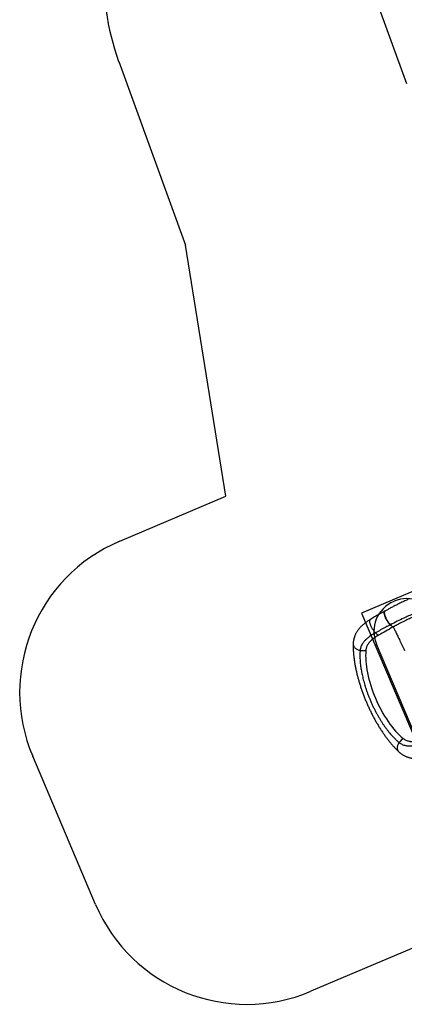
# Model space of a CAD drawing. Units: millimetres. Extents: x 1476 to 12588, y 1398 to 11067.
# Drawn here: x 1476 to 3819, y 1398 to 7399 of the extents above; entities that cross this region are included whole.
import ezdxf

# ---------------------------------------------------------------- set-up
doc = ezdxf.new("R2010")
doc.units = ezdxf.units.MM
doc.header["$LTSCALE"] = 200
for name, color, linetype in [('OTWORY_MONTAŻOWE', 1, 'Continuous'), ('STREFA', 102, 'Continuous'), ('WYLEWKI_BETONOWE', 52, 'Continuous')]:
    doc.layers.add(name, color=color, linetype=linetype)

msp = doc.modelspace()

# ---------------------------------------------------------------- linework, layer by layer
at = {"color": 7, "linetype": 'Continuous', "lineweight": 25}
for p, q in [((3612.2, 7617.6), (3833.2, 7010.1)), ((3703.9, 3796.1), (3701.7, 3794.8)), ((3735.5, 3711.4), (3733.4, 3710.3))]:
    msp.add_line(p, q, dxfattribs=at)
at = {"color": 8, "linetype": 'Continuous', "lineweight": 25, "flags": 128}
for points in [[(3733.4, 3710.3), (3730.9, 3712.9), (3728.4, 3715.7), (3725.8, 3718.8), (3723.3, 3722), (3720.9, 3725.4), (3718.4, 3729), (3716.1, 3732.6), (3713.8, 3736.4), (3711.6, 3740.3), (3709.6, 3744.2), (3707.6, 3748.1), (3705.8, 3752.1), (3704.2, 3756), (3702.7, 3759.8), (3701.3, 3763.6), (3700.2, 3767.2), (3699.3, 3770.8), (3698.5, 3774.1), (3697.9, 3777.3), (3697.6, 3780.3), (3697.4, 3783.1), (3697.5, 3785.6), (3697.7, 3787.9), (3698.2, 3789.9), (3698.9, 3791.6), (3699.8, 3793.1), (3700.8, 3794.2), (3701.7, 3794.8)], [(3735.5, 3711.4), (3733, 3714), (3730.5, 3716.8), (3728, 3719.9), (3725.5, 3723.1), (3723, 3726.5), (3720.6, 3730.1), (3718.2, 3733.7), (3716, 3737.5), (3713.8, 3741.4), (3711.7, 3745.3), (3709.8, 3749.2), (3708, 3753.2), (3706.3, 3757.1), (3704.8, 3760.9), (3703.5, 3764.7), (3702.3, 3768.4), (3701.4, 3771.9), (3700.6, 3775.3), (3700.1, 3778.5), (3699.7, 3781.5), (3699.6, 3784.2), (3699.6, 3786.8), (3699.9, 3789.1), (3700.4, 3791.1), (3701, 3792.8), (3701.9, 3794.3), (3702.9, 3795.4), (3703.9, 3796.1)], [(3644, 3662.4), (3641.4, 3665.1), (3638.8, 3668.1), (3636.2, 3671.3), (3633.7, 3674.6), (3631.2, 3678.1), (3628.7, 3681.7), (3626.3, 3685.4), (3624, 3689.2), (3621.9, 3693.1), (3619.8, 3697), (3617.9, 3700.9), (3616.1, 3704.7), (3614.5, 3708.5), (3613.1, 3712.2), (3611.9, 3715.8), (3610.8, 3719.3), (3610, 3722.7), (3609.3, 3725.8), (3608.9, 3728.8), (3608.6, 3731.6), (3608.6, 3734.1), (3608.8, 3736.4), (3609.2, 3738.4), (3609.9, 3740.1), (3610.7, 3741.6), (3611.7, 3742.7), (3612.6, 3743.4)], [(3508, 3595.5), (3508.1, 3593.3), (3508.4, 3590), (3509.1, 3586.8), (3510.1, 3583.5), (3511.5, 3580.4), (3513.3, 3577.3), (3515.3, 3574.3), (3517.7, 3571.5), (3520.4, 3568.8), (3523.4, 3566.3), (3526.6, 3564), (3530.1, 3561.9), (3533.8, 3560), (3537.6, 3558.3), (3541.7, 3556.9), (3545.9, 3555.7), (3550.2, 3554.8)], [(3788.5, 2934.9), (3786.9, 2936.5), (3784.7, 2939), (3782.9, 2941.8), (3781.3, 2944.8), (3779.9, 2948), (3778.9, 2951.3), (3778.3, 2954.9), (3777.9, 2958.6), (3777.8, 2962.4), (3778.1, 2966.2), (3778.7, 2970.2), (3779.6, 2974.1), (3780.8, 2978.1), (3782.3, 2982.1), (3784, 2986), (3786.1, 2989.8), (3788.4, 2993.5)]]:
    msp.add_lwpolyline(points, dxfattribs=at)
at = {"color": 7, "linetype": 'Continuous', "lineweight": 25, "flags": 128}
for points in [[(3751.5, 3697.8), (3749.5, 3698.6), (3747.4, 3699.6), (3745.2, 3700.8), (3743, 3702.3), (3740.6, 3704), (3738.2, 3705.9), (3735.8, 3708), (3733.4, 3710.3)], [(3751.5, 3697.8), (3753.5, 3694.2), (3755.6, 3690.2), (3757.8, 3686), (3760.1, 3681.5), (3762.5, 3676.7), (3765.1, 3671.5), (3767.8, 3666.1), (3770.5, 3660.4), (3773.4, 3654.5), (3776.4, 3648.2), (3779.5, 3641.7), (3782.8, 3635), (3786.1, 3628), (3789.5, 3620.7), (3793, 3613.2), (3796.5, 3605.5), (3800.2, 3597.5), (3804, 3589.3), (3807.8, 3580.9), (3811.7, 3572.4), (3815.7, 3563.6), (3819.7, 3554.6)]]:
    msp.add_lwpolyline(points, dxfattribs=at)
at = {"color": 7, "linetype": 'Continuous', "lineweight": 25}
for centre, radius, start, end in [((3693.4, 3708.7), 67.7, 223.16799, 243.51175), ((3566.1, 3646.7), 93.3, 260.14668, 281.72732), ((3865.6, 2941.1), 93.3, 124.27268, 145.85332)]:
    msp.add_arc(centre, radius, start, end, dxfattribs=at)
for centre, major_axis, ratio, start_param, end_param in [((4316.1, 3548.7), (1261.9, 535.6), 0.2772, 1.914137, 1.993357), ((3798.4, 3329), (-148.5, 349.8), 0.443261, 0.69538, 2.446212)]:
    msp.add_ellipse(centre, major_axis=major_axis, ratio=ratio, start_param=start_param, end_param=end_param, dxfattribs=at)
for points, knots in [([(3851.5, 3870.3), (3845.6, 3867.6), (3832, 3861.4), (3810.3, 3851.1), (3786.9, 3839.7), (3763.7, 3828.1), (3741.6, 3816.6), (3721.8, 3806), (3709.3, 3799.1), (3703.9, 3796.1)], [0, 0, 0, 0, 0.118134, 0.272111, 0.435482, 0.591883, 0.742194, 0.887309, 1, 1, 1, 1]), ([(3701.8, 3794.8), (3700.3, 3794.1), (3688.9, 3787.7), (3667.8, 3775.7), (3639.5, 3759.3), (3621.2, 3748.4), (3612.6, 3743.3)], [0, 0, 0, 0, 0.0473676, 0.3799158, 0.7089467, 1, 1, 1, 1]), ([(3612.6, 3743.3), (3611.6, 3742.7), (3608.2, 3740.7), (3602.6, 3737.2), (3595.8, 3732.7), (3589.1, 3728.1), (3582.5, 3723.3), (3576.2, 3718.4), (3569.9, 3713.3), (3563.9, 3708), (3558.1, 3702.6), (3552.6, 3697), (3547.4, 3691.3), (3542.4, 3685.4), (3537.8, 3679.5), (3533.6, 3673.5), (3529.7, 3667.5), (3526.2, 3661.5), (3523, 3655.3), (3520.1, 3649.1), (3517.5, 3642.8), (3515.2, 3636.4), (3513.2, 3630), (3511.6, 3623.5), (3510.2, 3617), (3509.2, 3610.4), (3508.5, 3603.9), (3508.1, 3598.9), (3508.1, 3596.1), (3508.1, 3595.5)], [0, 0, 0, 0, 0.016973, 0.056177, 0.09563, 0.135498, 0.175857, 0.216306, 0.257105, 0.298154, 0.339332, 0.380452, 0.421362, 0.461919, 0.502008, 0.541577, 0.579969, 0.618093, 0.655961, 0.693594, 0.73102, 0.768277, 0.80541, 0.842468, 0.879495, 0.916536, 0.953327, 0.989803, 1, 1, 1, 1]), ([(3878.8, 3780.3), (3867.3, 3775.2), (3846.8, 3765.9), (3812.6, 3749.9), (3776.2, 3732.4), (3749.1, 3718.4), (3735.5, 3711.4)], [0, 0, 0, 0, 0.23804, 0.425581, 0.712734, 1, 1, 1, 1]), ([(3895.2, 3769.2), (3885.1, 3764.6), (3865.1, 3755.4), (3835.2, 3741.1), (3805.4, 3726.3), (3777.5, 3711.9), (3759.6, 3702.2), (3751.5, 3697.8)], [0, 0, 0, 0, 0.207023, 0.414045, 0.62124, 0.828434, 1, 1, 1, 1]), ([(3644, 3662.4), (3642.1, 3661.3), (3636.4, 3658.1), (3627.5, 3652.7), (3617.3, 3646.2), (3607.7, 3639.4), (3598.6, 3632.5), (3590.5, 3625.7), (3583.3, 3619), (3577, 3612.5), (3570.7, 3605.1), (3564.7, 3596.8), (3559.4, 3587.6), (3555.2, 3578.2), (3552.5, 3569.5), (3550.9, 3561.7), (3550.4, 3557.1), (3550.2, 3554.8)], [0, 0, 0, 0, 0.037666, 0.107261, 0.177073, 0.246946, 0.316733, 0.386306, 0.44767, 0.509089, 0.57045, 0.650341, 0.73049, 0.810642, 0.890537, 0.945268, 1, 1, 1, 1]), ([(3733.4, 3710.3), (3724.4, 3705.7), (3694.5, 3690), (3664.8, 3673.8), (3644, 3662.4)], [0, 0, 0, 0, 0.297611, 1, 1, 1, 1]), ([(3663.2, 3648.1), (3659.5, 3645.9), (3652.1, 3641.5), (3641.6, 3634.5), (3631.5, 3627.2), (3622.4, 3619.7), (3614.3, 3612.2), (3607.2, 3604.6), (3600.9, 3596.7), (3595.7, 3588.6), (3591.5, 3580.5), (3588.4, 3572.4), (3586.1, 3564), (3585.4, 3558.3), (3585.1, 3555.4)], [0, 0, 0, 0, 0.086278, 0.172551, 0.260919, 0.349281, 0.431049, 0.512813, 0.596779, 0.680743, 0.759555, 0.838368, 0.919181, 1, 1, 1, 1]), ([(3508, 3594.4), (3508, 3593.1), (3507.9, 3588.6), (3507.8, 3580.9), (3507.9, 3571.3), (3508.2, 3561.5), (3508.7, 3551.6), (3509.3, 3541.6), (3510.1, 3531.5), (3511.1, 3521.3), (3512.3, 3511.1), (3513.6, 3500.7), (3515.1, 3490.2), (3516.8, 3479.6), (3518.6, 3469), (3520.5, 3458.4), (3522.6, 3447.7), (3524.9, 3437), (3527.3, 3426.2), (3529.8, 3415.3), (3532.5, 3404.4), (3535.3, 3393.4), (3538.3, 3382.5), (3541.4, 3371.5), (3544.7, 3360.4), (3548.1, 3349.3), (3551.6, 3338.2), (3555.2, 3327.2), (3559, 3316.2), (3562.8, 3305.2), (3566.8, 3294.2), (3570.9, 3283.2), (3575.1, 3272.2), (3579.5, 3261.3), (3583.9, 3250.4), (3588.5, 3239.5), (3593.1, 3228.7), (3597.9, 3217.9), (3602.7, 3207.2), (3607.7, 3196.6), (3612.7, 3186), (3617.9, 3175.5), (3623.1, 3165.1), (3628.4, 3154.8), (3633.8, 3144.6), (3639.3, 3134.5), (3644.9, 3124.4), (3650.5, 3114.5), (3656.3, 3104.6), (3662.1, 3094.9), (3667.9, 3085.3), (3673.9, 3075.9), (3679.9, 3066.6), (3686, 3057.3), (3692.1, 3048.3), (3698.3, 3039.4), (3704.6, 3030.6), (3710.9, 3022), (3717.3, 3013.6), (3723.7, 3005.3), (3730.2, 2997.2), (3736.7, 2989.3), (3743.3, 2981.5), (3750, 2973.9), (3756.7, 2966.5), (3763.5, 2959.3), (3770.3, 2952.3), (3777.1, 2945.6), (3783.2, 2939.8), (3786.9, 2936.3), (3788.4, 2934.9)], [0, 0, 0, 0, 0.007059, 0.022924, 0.038693, 0.054489, 0.070208, 0.085864, 0.10147, 0.117043, 0.13203, 0.147522, 0.16293, 0.178218, 0.193349, 0.208289, 0.222997, 0.237957, 0.252776, 0.267545, 0.28228, 0.296995, 0.311716, 0.326251, 0.34088, 0.355507, 0.370092, 0.384605, 0.399015, 0.413284, 0.427699, 0.442072, 0.456427, 0.470779, 0.485141, 0.499527, 0.513869, 0.528155, 0.542489, 0.556851, 0.571223, 0.585582, 0.599905, 0.61423, 0.62867, 0.643121, 0.657594, 0.672104, 0.686668, 0.701299, 0.715836, 0.730472, 0.745188, 0.759971, 0.774804, 0.789673, 0.804493, 0.819524, 0.834608, 0.849752, 0.864969, 0.880258, 0.895494, 0.911073, 0.92668, 0.942328, 0.958027, 0.97379, 0.989624, 1, 1, 1, 1]), ([(3550.2, 3554.8), (3549.8, 3550.4), (3549.2, 3541.7), (3548.8, 3527.7), (3548.9, 3513.3), (3549.5, 3498.3), (3550.6, 3482.8), (3552.2, 3467.5), (3554.1, 3452.5), (3556.4, 3437.8), (3559, 3422.8), (3562.1, 3407.4), (3565.7, 3391.5), (3569.7, 3375.2), (3574.1, 3358.8), (3579.1, 3341.7), (3584.7, 3323.8), (3591, 3305.3), (3597.7, 3286.8), (3604.9, 3268.4), (3611.8, 3251.6), (3618.3, 3236.6), (3625, 3221.7), (3632.8, 3205.3), (3641.6, 3187.8), (3650.7, 3170.5), (3660.1, 3153.7), (3669.7, 3137.3), (3679.5, 3121.5), (3689.5, 3106.2), (3699.7, 3091.5), (3709.9, 3077.4), (3720.3, 3064), (3730.7, 3051.2), (3741.6, 3038.5), (3753, 3026.2), (3764.9, 3014.3), (3776.7, 3003.2), (3784.5, 2996.8), (3788.4, 2993.5)], [0, 0, 0, 0, 0.027421, 0.054907, 0.082424, 0.109937, 0.137415, 0.16483, 0.188986, 0.213166, 0.237346, 0.2615, 0.286529, 0.311587, 0.336644, 0.361671, 0.389297, 0.416986, 0.444696, 0.472383, 0.500007, 0.520479, 0.540951, 0.568617, 0.596366, 0.624159, 0.651954, 0.679708, 0.707378, 0.735014, 0.762723, 0.790472, 0.818226, 0.845944, 0.873586, 0.905163, 0.93679, 0.968419, 1, 1, 1, 1]), ([(3813.1, 3018.2), (3815.6, 3016.3), (3820.7, 3012.5), (3829.2, 3008), (3838.5, 3004.4), (3847.5, 3002.1), (3855.9, 3000.7), (3863.4, 3000), (3871.4, 2999.8), (3879.6, 3000), (3888.2, 3000.7), (3897, 3001.8), (3906, 3003.3), (3915.2, 3005.2), (3924.6, 3007.4), (3930.9, 3009.2), (3934.1, 3010)], [0, 0, 0, 0, 0.088148, 0.176289, 0.267223, 0.358155, 0.420475, 0.482857, 0.54518, 0.609706, 0.674294, 0.738825, 0.803683, 0.868542, 0.93427, 1, 1, 1, 1]), ([(3788.4, 2993.5), (3791.2, 2991.4), (3796.9, 2987), (3806.3, 2982), (3816.3, 2978), (3825.9, 2975.4), (3834.8, 2973.9), (3842.9, 2973), (3850.6, 2972.7), (3858.1, 2972.8), (3865.2, 2973.1), (3872.4, 2973.7), (3880.1, 2974.7), (3888.3, 2976), (3896.8, 2977.6), (3905.3, 2979.4), (3913.8, 2981.5), (3922.3, 2983.8), (3928.1, 2985.5), (3931, 2986.3)], [0, 0, 0, 0, 0.084345, 0.169263, 0.252948, 0.336632, 0.394059, 0.451534, 0.508962, 0.555255, 0.601548, 0.648218, 0.694888, 0.747438, 0.800116, 0.849885, 0.899653, 0.949827, 1, 1, 1, 1]), ([(3788.6, 2935), (3789.1, 2934.5), (3791.3, 2932.4), (3795.4, 2929), (3800.9, 2924.8), (3806.5, 2921), (3812.3, 2917.4), (3818.2, 2914.1), (3824.2, 2911.1), (3830.4, 2908.3), (3836.7, 2905.9), (3843.2, 2903.7), (3849.7, 2901.9), (3856.4, 2900.3), (3863.2, 2899), (3870.2, 2897.9), (3877.3, 2897.2), (3884.5, 2896.7), (3892, 2896.5), (3899.6, 2896.6), (3907.3, 2897), (3915.1, 2897.6), (3923, 2898.4), (3930.9, 2899.6), (3938.8, 2900.9), (3946.8, 2902.5), (3954.7, 2904.2), (3961.6, 2905.9), (3965.8, 2907), (3967.4, 2907.5)], [0, 0, 0, 0, 0.0122821, 0.0512099, 0.0896756, 0.1277499, 0.1655038, 0.2030078, 0.2403306, 0.2775385, 0.3146954, 0.3518455, 0.3890442, 0.4263452, 0.4637963, 0.5014389, 0.5390062, 0.5779956, 0.6173106, 0.657128, 0.6972933, 0.7376365, 0.777941, 0.8180343, 0.8575371, 0.8980672, 0.9373888, 0.9765192, 1, 1, 1, 1])]:
    msp.add_open_spline(points, degree=3, knots=knots, dxfattribs=at)
at = {"layer": 'OTWORY_MONTAŻOWE'}
for p, q in [((3755.6, 3854), (3757.4, 3854.8)), ((3885.4, 3038.9), (3650.2, 3593))]:
    msp.add_line(p, q, dxfattribs=at)
for centre, start, end in [((3833.3, 3670.8), 113, 203), ((3835.2, 3671.6), 23, 113)]:
    msp.add_arc(centre, 199, start, end, dxfattribs=at)
at = {"layer": 'STREFA', "linetype": 'Continuous', "lineweight": 25}
for p, q in [((2079.3, 7145.1), (2487.4, 6023.8)), ((2732.1, 4495), (2487.4, 6023.8)), ((2085.7, 4220.6), (2732.1, 4495)), ((1938.8, 2007.3), (1555.9, 2909.4)), ((4061.9, 1822.1), (3250, 1477.5))]:
    msp.add_line(p, q, dxfattribs=at)
for centre, radius, start, end in [((3488.8, 7658.2), 1500, 151.81031, 200), ((2476.4, 3300.1), 1000, 113, 203), ((2859.3, 2398), 1000, 203, 293)]:
    msp.add_arc(centre, radius, start, end, dxfattribs=at)
at = {"layer": 'WYLEWKI_BETONOWE'}
for p, q in [((3945.9, 3945.6), (3559.3, 3781.5)), ((3559.3, 3781.5), (3957.8, 2842.6))]:
    msp.add_line(p, q, dxfattribs=at)

doc.saveas('drawing.dxf')
